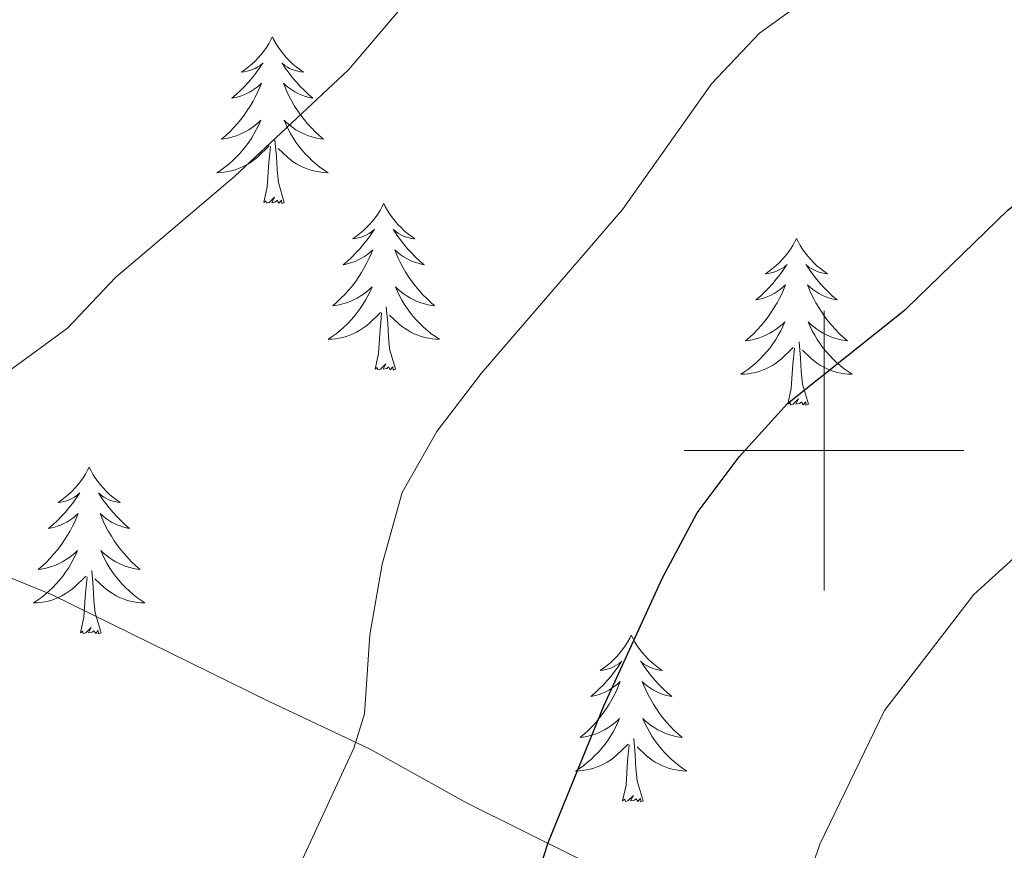
# Model space of a CAD drawing. Units: metres. Extents: x 627831 to 632340, y 692402 to 695455.
# Drawn here: x 629442 to 629513, y 692971 to 693031 of the extents above; entities that cross this region are included whole.
import ezdxf

# ---------------------------------------------------------------- set-up
doc = ezdxf.new("R2010")
doc.units = ezdxf.units.M
doc.header["$MEASUREMENT"] = 0
doc.linetypes.add('DGN Style 3', pattern=[78.74006, 56.2429, -22.49716])
for name, color, linetype, lineweight in [('Carátula', 7, 'Continuous', 0), ('Elementos auxiliares', 7, 'Continuous', 0), ('Entidades rústicas y varios', 7, 'Continuous', 0), ('Relieve y altimetría', 7, 'Continuous', 0), ('Viales y ferrocarril', 7, 'Continuous', 0)]:
    doc.layers.add(name, color=color, linetype=linetype, lineweight=lineweight)

msp = doc.modelspace()

# ---------------------------------------------------------------- linework, layer by layer
at = {"layer": 'Carátula', "color": 7, "linetype": 'Continuous', "lineweight": 0}
for p, q in [((629500, 692990), (629500, 693010)), ((629490, 693000), (629510, 693000))]:
    msp.add_line(p, q, dxfattribs=at)
msp.add_3dface([(627885.942, 692402.471), (632340.164, 692485.436), (632284.854, 695454.932), (627830.631, 695371.967)], dxfattribs=at)
at = {"layer": 'Elementos auxiliares', "color": 250, "linetype": 'Continuous', "lineweight": 0}
msp.add_3dface([(628747.93, 692812.52), (628705.36, 695125.74), (632134.88, 695189.68), (632178.59, 692876.42)], dxfattribs=at)
at = {"layer": 'Entidades rústicas y varios', "color": 92, "linetype": 'Continuous', "lineweight": 0, "flags": 128}
for points in [[(629460.551, 693029.6), (629460.44, 693029.381), (629460.285, 693029.106), (629460.117, 693028.84), (629459.935, 693028.583), (629459.741, 693028.335), (629459.534, 693028.097), (629459.315, 693027.871), (629459.085, 693027.655), (629458.845, 693027.452), (629458.594, 693027.261), (629458.334, 693027.083), (629458.533, 693027.106), (629458.736, 693027.144), (629458.935, 693027.199), (629459.13, 693027.268), (629459.319, 693027.353), (629459.5, 693027.452), (629459.674, 693027.564), (629459.879, 693027.755), (629459.838, 693027.69), (629459.608, 693027.345), (629459.365, 693027.009), (629459.109, 693026.683), (629458.841, 693026.367), (629458.561, 693026.062), (629458.269, 693025.768), (629457.966, 693025.485), (629457.653, 693025.214), (629457.777, 693025.237), (629458.023, 693025.295), (629458.265, 693025.368), (629458.501, 693025.456), (629458.732, 693025.559), (629458.955, 693025.677), (629459.171, 693025.808), (629459.378, 693025.953), (629459.575, 693026.11), (629459.762, 693026.28), (629459.674, 693026.058), (629459.518, 693025.697), (629459.347, 693025.343), (629459.162, 693024.996), (629458.962, 693024.656), (629458.75, 693024.325), (629458.523, 693024.003), (629458.284, 693023.691), (629458.033, 693023.388), (629457.769, 693023.096), (629457.494, 693022.815), (629457.207, 693022.545), (629456.91, 693022.287), (629457.106, 693022.312), (629457.373, 693022.359), (629457.636, 693022.422), (629457.895, 693022.501), (629458.15, 693022.595), (629458.398, 693022.703), (629458.639, 693022.826), (629458.873, 693022.964), (629459.098, 693023.114), (629459.314, 693023.278), (629459.52, 693023.454), (629459.715, 693023.642), (629459.574, 693023.315), (629459.419, 693022.994), (629459.25, 693022.68), (629459.067, 693022.375), (629458.87, 693022.078), (629458.66, 693021.79), (629458.437, 693021.512), (629458.202, 693021.244), (629457.956, 693020.986), (629457.698, 693020.741), (629457.429, 693020.507), (629457.15, 693020.285), (629456.861, 693020.076), (629456.571, 693019.885), (629456.836, 693019.894), (629457.099, 693019.919), (629457.361, 693019.96), (629457.62, 693020.017), (629457.875, 693020.089), (629458.125, 693020.176), (629458.369, 693020.279), (629458.607, 693020.395), (629458.837, 693020.526), (629459.059, 693020.671), (629459.272, 693020.829), (629459.475, 693020.999), (629460.323, 693021.798)], [(629460.551, 693029.6), (629460.662, 693029.381), (629460.817, 693029.106), (629460.985, 693028.84), (629461.167, 693028.583), (629461.361, 693028.335), (629461.568, 693028.097), (629461.787, 693027.871), (629462.017, 693027.655), (629462.257, 693027.452), (629462.508, 693027.261), (629462.768, 693027.083), (629462.569, 693027.106), (629462.366, 693027.144), (629462.167, 693027.199), (629461.972, 693027.268), (629461.783, 693027.353), (629461.602, 693027.452), (629461.428, 693027.564), (629461.223, 693027.755), (629461.264, 693027.69), (629461.494, 693027.345), (629461.737, 693027.009), (629461.993, 693026.683), (629462.261, 693026.367), (629462.541, 693026.062), (629462.833, 693025.768), (629463.136, 693025.485), (629463.449, 693025.214), (629463.325, 693025.237), (629463.079, 693025.295), (629462.837, 693025.368), (629462.601, 693025.456), (629462.37, 693025.559), (629462.147, 693025.677), (629461.931, 693025.808), (629461.724, 693025.953), (629461.527, 693026.11), (629461.34, 693026.28), (629461.428, 693026.058), (629461.584, 693025.697), (629461.755, 693025.343), (629461.94, 693024.996), (629462.14, 693024.656), (629462.352, 693024.325), (629462.579, 693024.003), (629462.818, 693023.691), (629463.069, 693023.388), (629463.333, 693023.096), (629463.608, 693022.815), (629463.895, 693022.545), (629464.192, 693022.287), (629463.996, 693022.312), (629463.729, 693022.359), (629463.466, 693022.422), (629463.207, 693022.501), (629462.952, 693022.595), (629462.704, 693022.703), (629462.463, 693022.826), (629462.229, 693022.964), (629462.004, 693023.114), (629461.788, 693023.278), (629461.582, 693023.454), (629461.387, 693023.642), (629461.528, 693023.315), (629461.683, 693022.994), (629461.852, 693022.68), (629462.035, 693022.375), (629462.232, 693022.078), (629462.442, 693021.79), (629462.665, 693021.512), (629462.9, 693021.244), (629463.146, 693020.986), (629463.404, 693020.741), (629463.673, 693020.507), (629463.952, 693020.285), (629464.241, 693020.076), (629464.531, 693019.885), (629464.266, 693019.894), (629464.003, 693019.919), (629463.741, 693019.96), (629463.482, 693020.017), (629463.227, 693020.089), (629462.977, 693020.176), (629462.733, 693020.279), (629462.495, 693020.395), (629462.265, 693020.526), (629462.043, 693020.671), (629461.83, 693020.829), (629461.627, 693020.999), (629460.969, 693021.619)], [(629461.402, 693017.749), (629460.973, 693019.189), (629460.882, 693020.093), (629460.836, 693021.042), (629460.734, 693022.206)], [(629459.932, 693017.749), (629460.177, 693018.867), (629460.29, 693020.609), (629460.338, 693021.042), (629460.401, 693021.765)], [(629461.402, 693017.749), (629461.228, 693017.681), (629461.209, 693017.92), (629461.019, 693017.698), (629460.898, 693017.901), (629460.777, 693017.793), (629460.507, 693017.739), (629460.703, 693018.132), (629460.318, 693017.752), (629460.13, 693017.698), (629460.089, 693017.86), (629459.932, 693017.749)], [(629468.511, 693017.681), (629468.4, 693017.462), (629468.245, 693017.187), (629468.077, 693016.921), (629467.895, 693016.664), (629467.701, 693016.416), (629467.494, 693016.178), (629467.275, 693015.952), (629467.045, 693015.736), (629466.805, 693015.533), (629466.554, 693015.342), (629466.294, 693015.164), (629466.493, 693015.187), (629466.696, 693015.225), (629466.895, 693015.28), (629467.09, 693015.349), (629467.279, 693015.434), (629467.46, 693015.533), (629467.634, 693015.645), (629467.839, 693015.836), (629467.798, 693015.771), (629467.568, 693015.426), (629467.325, 693015.09), (629467.069, 693014.764), (629466.801, 693014.448), (629466.521, 693014.143), (629466.229, 693013.849), (629465.926, 693013.566), (629465.613, 693013.295), (629465.737, 693013.318), (629465.983, 693013.376), (629466.225, 693013.449), (629466.461, 693013.537), (629466.692, 693013.64), (629466.915, 693013.758), (629467.131, 693013.889), (629467.338, 693014.034), (629467.535, 693014.191), (629467.722, 693014.361), (629467.634, 693014.139), (629467.478, 693013.778), (629467.307, 693013.424), (629467.122, 693013.077), (629466.922, 693012.737), (629466.71, 693012.406), (629466.483, 693012.084), (629466.244, 693011.772), (629465.993, 693011.469), (629465.729, 693011.177), (629465.454, 693010.896), (629465.167, 693010.626), (629464.87, 693010.368), (629465.066, 693010.393), (629465.333, 693010.44), (629465.596, 693010.503), (629465.855, 693010.582), (629466.11, 693010.676), (629466.358, 693010.784), (629466.599, 693010.907), (629466.833, 693011.045), (629467.058, 693011.195), (629467.274, 693011.359), (629467.48, 693011.535), (629467.675, 693011.723), (629467.534, 693011.396), (629467.379, 693011.075), (629467.21, 693010.761), (629467.027, 693010.456), (629466.83, 693010.159), (629466.62, 693009.871), (629466.397, 693009.593), (629466.162, 693009.325), (629465.916, 693009.067), (629465.658, 693008.822), (629465.389, 693008.588), (629465.11, 693008.366), (629464.821, 693008.157), (629464.531, 693007.966), (629464.796, 693007.975), (629465.059, 693008), (629465.321, 693008.041), (629465.58, 693008.098), (629465.835, 693008.17), (629466.085, 693008.257), (629466.329, 693008.36), (629466.567, 693008.476), (629466.797, 693008.607), (629467.019, 693008.752), (629467.232, 693008.91), (629467.435, 693009.08), (629468.283, 693009.879)], [(629468.511, 693017.681), (629468.622, 693017.462), (629468.777, 693017.187), (629468.945, 693016.921), (629469.127, 693016.664), (629469.321, 693016.416), (629469.528, 693016.178), (629469.747, 693015.952), (629469.977, 693015.736), (629470.217, 693015.533), (629470.468, 693015.342), (629470.728, 693015.164), (629470.529, 693015.187), (629470.326, 693015.225), (629470.127, 693015.28), (629469.932, 693015.349), (629469.743, 693015.434), (629469.562, 693015.533), (629469.388, 693015.645), (629469.183, 693015.836), (629469.224, 693015.771), (629469.454, 693015.426), (629469.697, 693015.09), (629469.953, 693014.764), (629470.221, 693014.448), (629470.501, 693014.143), (629470.793, 693013.849), (629471.096, 693013.566), (629471.409, 693013.295), (629471.285, 693013.318), (629471.039, 693013.376), (629470.797, 693013.449), (629470.561, 693013.537), (629470.33, 693013.64), (629470.107, 693013.758), (629469.891, 693013.889), (629469.684, 693014.034), (629469.487, 693014.191), (629469.3, 693014.361), (629469.388, 693014.139), (629469.544, 693013.778), (629469.715, 693013.424), (629469.9, 693013.077), (629470.1, 693012.737), (629470.312, 693012.406), (629470.539, 693012.084), (629470.778, 693011.772), (629471.029, 693011.469), (629471.293, 693011.177), (629471.568, 693010.896), (629471.855, 693010.626), (629472.152, 693010.368), (629471.956, 693010.393), (629471.689, 693010.44), (629471.426, 693010.503), (629471.167, 693010.582), (629470.912, 693010.676), (629470.664, 693010.784), (629470.423, 693010.907), (629470.189, 693011.045), (629469.964, 693011.195), (629469.748, 693011.359), (629469.542, 693011.535), (629469.347, 693011.723), (629469.488, 693011.396), (629469.643, 693011.075), (629469.812, 693010.761), (629469.995, 693010.456), (629470.192, 693010.159), (629470.402, 693009.871), (629470.625, 693009.593), (629470.86, 693009.325), (629471.106, 693009.067), (629471.364, 693008.822), (629471.633, 693008.588), (629471.912, 693008.366), (629472.201, 693008.157), (629472.491, 693007.966), (629472.226, 693007.975), (629471.963, 693008), (629471.701, 693008.041), (629471.442, 693008.098), (629471.187, 693008.17), (629470.937, 693008.257), (629470.693, 693008.36), (629470.455, 693008.476), (629470.225, 693008.607), (629470.003, 693008.752), (629469.79, 693008.91), (629469.587, 693009.08), (629468.929, 693009.7)], [(629498.026, 693015.173), (629497.915, 693014.954), (629497.76, 693014.679), (629497.592, 693014.413), (629497.41, 693014.156), (629497.216, 693013.908), (629497.009, 693013.67), (629496.79, 693013.444), (629496.56, 693013.228), (629496.32, 693013.025), (629496.069, 693012.834), (629495.809, 693012.656), (629496.008, 693012.679), (629496.211, 693012.717), (629496.41, 693012.772), (629496.605, 693012.841), (629496.794, 693012.926), (629496.975, 693013.025), (629497.149, 693013.137), (629497.354, 693013.328), (629497.313, 693013.263), (629497.083, 693012.918), (629496.84, 693012.582), (629496.584, 693012.256), (629496.316, 693011.94), (629496.036, 693011.635), (629495.744, 693011.341), (629495.441, 693011.058), (629495.128, 693010.787), (629495.252, 693010.81), (629495.498, 693010.868), (629495.74, 693010.941), (629495.976, 693011.029), (629496.207, 693011.132), (629496.43, 693011.25), (629496.646, 693011.381), (629496.853, 693011.526), (629497.05, 693011.683), (629497.237, 693011.853), (629497.149, 693011.631), (629496.993, 693011.27), (629496.822, 693010.916), (629496.637, 693010.569), (629496.437, 693010.229), (629496.225, 693009.898), (629495.998, 693009.576), (629495.759, 693009.264), (629495.508, 693008.961), (629495.244, 693008.669), (629494.969, 693008.388), (629494.682, 693008.118), (629494.385, 693007.86), (629494.581, 693007.885), (629494.848, 693007.932), (629495.111, 693007.995), (629495.37, 693008.074), (629495.625, 693008.168), (629495.873, 693008.276), (629496.114, 693008.399), (629496.348, 693008.537), (629496.573, 693008.687), (629496.789, 693008.851), (629496.995, 693009.027), (629497.19, 693009.215), (629497.049, 693008.888), (629496.894, 693008.567), (629496.725, 693008.253), (629496.542, 693007.948), (629496.345, 693007.651), (629496.135, 693007.363), (629495.912, 693007.085), (629495.677, 693006.817), (629495.431, 693006.559), (629495.173, 693006.314), (629494.904, 693006.08), (629494.625, 693005.858), (629494.336, 693005.649), (629494.046, 693005.458), (629494.311, 693005.467), (629494.574, 693005.492), (629494.836, 693005.533), (629495.095, 693005.59), (629495.35, 693005.662), (629495.6, 693005.749), (629495.844, 693005.852), (629496.082, 693005.968), (629496.312, 693006.099), (629496.534, 693006.244), (629496.747, 693006.402), (629496.95, 693006.572), (629497.798, 693007.371)], [(629498.026, 693015.173), (629498.137, 693014.954), (629498.292, 693014.679), (629498.46, 693014.413), (629498.642, 693014.156), (629498.836, 693013.908), (629499.043, 693013.67), (629499.262, 693013.444), (629499.492, 693013.228), (629499.732, 693013.025), (629499.983, 693012.834), (629500.243, 693012.656), (629500.044, 693012.679), (629499.841, 693012.717), (629499.642, 693012.772), (629499.447, 693012.841), (629499.258, 693012.926), (629499.077, 693013.025), (629498.903, 693013.137), (629498.698, 693013.328), (629498.739, 693013.263), (629498.969, 693012.918), (629499.212, 693012.582), (629499.468, 693012.256), (629499.736, 693011.94), (629500.016, 693011.635), (629500.308, 693011.341), (629500.611, 693011.058), (629500.924, 693010.787), (629500.8, 693010.81), (629500.554, 693010.868), (629500.312, 693010.941), (629500.076, 693011.029), (629499.845, 693011.132), (629499.622, 693011.25), (629499.406, 693011.381), (629499.199, 693011.526), (629499.002, 693011.683), (629498.815, 693011.853), (629498.903, 693011.631), (629499.059, 693011.27), (629499.23, 693010.916), (629499.415, 693010.569), (629499.615, 693010.229), (629499.827, 693009.898), (629500.054, 693009.576), (629500.293, 693009.264), (629500.544, 693008.961), (629500.808, 693008.669), (629501.083, 693008.388), (629501.37, 693008.118), (629501.667, 693007.86), (629501.471, 693007.885), (629501.204, 693007.932), (629500.941, 693007.995), (629500.682, 693008.074), (629500.427, 693008.168), (629500.179, 693008.276), (629499.938, 693008.399), (629499.704, 693008.537), (629499.479, 693008.687), (629499.263, 693008.851), (629499.057, 693009.027), (629498.862, 693009.215), (629499.003, 693008.888), (629499.158, 693008.567), (629499.327, 693008.253), (629499.51, 693007.948), (629499.707, 693007.651), (629499.917, 693007.363), (629500.14, 693007.085), (629500.375, 693006.817), (629500.621, 693006.559), (629500.879, 693006.314), (629501.148, 693006.08), (629501.427, 693005.858), (629501.716, 693005.649), (629502.006, 693005.458), (629501.741, 693005.467), (629501.478, 693005.492), (629501.216, 693005.533), (629500.957, 693005.59), (629500.702, 693005.662), (629500.452, 693005.749), (629500.208, 693005.852), (629499.97, 693005.968), (629499.74, 693006.099), (629499.518, 693006.244), (629499.305, 693006.402), (629499.102, 693006.572), (629498.444, 693007.192)], [(629469.362, 693005.83), (629468.933, 693007.27), (629468.842, 693008.174), (629468.796, 693009.123), (629468.694, 693010.287)], [(629467.892, 693005.83), (629468.137, 693006.948), (629468.25, 693008.69), (629468.298, 693009.123), (629468.361, 693009.846)], [(629497.407, 693003.322), (629497.652, 693004.44), (629497.765, 693006.182), (629497.813, 693006.615), (629497.876, 693007.338)], [(629498.877, 693003.322), (629498.448, 693004.762), (629498.357, 693005.666), (629498.311, 693006.615), (629498.209, 693007.779)], [(629469.362, 693005.83), (629469.188, 693005.762), (629469.169, 693006.001), (629468.979, 693005.779), (629468.858, 693005.982), (629468.737, 693005.874), (629468.467, 693005.82), (629468.663, 693006.213), (629468.278, 693005.833), (629468.09, 693005.779), (629468.049, 693005.941), (629467.892, 693005.83)], [(629498.877, 693003.322), (629498.703, 693003.254), (629498.684, 693003.493), (629498.494, 693003.271), (629498.373, 693003.474), (629498.252, 693003.366), (629497.982, 693003.312), (629498.178, 693003.705), (629497.793, 693003.325), (629497.605, 693003.271), (629497.564, 693003.433), (629497.407, 693003.322)], [(629447.443, 692998.813), (629447.332, 692998.594), (629447.177, 692998.319), (629447.009, 692998.053), (629446.827, 692997.796), (629446.633, 692997.548), (629446.426, 692997.31), (629446.207, 692997.084), (629445.977, 692996.868), (629445.737, 692996.665), (629445.486, 692996.474), (629445.226, 692996.296), (629445.425, 692996.319), (629445.628, 692996.357), (629445.827, 692996.412), (629446.022, 692996.481), (629446.211, 692996.566), (629446.392, 692996.665), (629446.566, 692996.777), (629446.771, 692996.968), (629446.73, 692996.903), (629446.5, 692996.558), (629446.257, 692996.222), (629446.001, 692995.896), (629445.733, 692995.58), (629445.453, 692995.275), (629445.161, 692994.981), (629444.858, 692994.698), (629444.545, 692994.427), (629444.669, 692994.45), (629444.915, 692994.508), (629445.157, 692994.581), (629445.393, 692994.669), (629445.624, 692994.772), (629445.847, 692994.89), (629446.063, 692995.021), (629446.27, 692995.166), (629446.467, 692995.323), (629446.654, 692995.493), (629446.566, 692995.271), (629446.41, 692994.91), (629446.239, 692994.556), (629446.054, 692994.209), (629445.854, 692993.869), (629445.642, 692993.538), (629445.415, 692993.216), (629445.176, 692992.904), (629444.925, 692992.601), (629444.661, 692992.309), (629444.386, 692992.028), (629444.099, 692991.758), (629443.802, 692991.5), (629443.998, 692991.525), (629444.265, 692991.572), (629444.528, 692991.635), (629444.787, 692991.714), (629445.042, 692991.808), (629445.29, 692991.916), (629445.531, 692992.039), (629445.765, 692992.177), (629445.99, 692992.327), (629446.206, 692992.491), (629446.412, 692992.667), (629446.607, 692992.855), (629446.466, 692992.528), (629446.311, 692992.207), (629446.142, 692991.893), (629445.959, 692991.588), (629445.762, 692991.291), (629445.552, 692991.003), (629445.329, 692990.725), (629445.094, 692990.457), (629444.848, 692990.199), (629444.59, 692989.954), (629444.321, 692989.72), (629444.042, 692989.498), (629443.753, 692989.289), (629443.463, 692989.098), (629443.728, 692989.107), (629443.991, 692989.132), (629444.253, 692989.173), (629444.512, 692989.23), (629444.767, 692989.302), (629445.017, 692989.389), (629445.261, 692989.492), (629445.499, 692989.608), (629445.729, 692989.739), (629445.951, 692989.884), (629446.164, 692990.042), (629446.367, 692990.212), (629447.215, 692991.011)], [(629447.443, 692998.813), (629447.554, 692998.594), (629447.709, 692998.319), (629447.877, 692998.053), (629448.059, 692997.796), (629448.253, 692997.548), (629448.46, 692997.31), (629448.679, 692997.084), (629448.909, 692996.868), (629449.149, 692996.665), (629449.4, 692996.474), (629449.66, 692996.296), (629449.461, 692996.319), (629449.258, 692996.357), (629449.059, 692996.412), (629448.864, 692996.481), (629448.675, 692996.566), (629448.494, 692996.665), (629448.32, 692996.777), (629448.115, 692996.968), (629448.156, 692996.903), (629448.386, 692996.558), (629448.629, 692996.222), (629448.885, 692995.896), (629449.153, 692995.58), (629449.433, 692995.275), (629449.725, 692994.981), (629450.028, 692994.698), (629450.341, 692994.427), (629450.217, 692994.45), (629449.971, 692994.508), (629449.729, 692994.581), (629449.493, 692994.669), (629449.262, 692994.772), (629449.039, 692994.89), (629448.823, 692995.021), (629448.616, 692995.166), (629448.419, 692995.323), (629448.232, 692995.493), (629448.32, 692995.271), (629448.476, 692994.91), (629448.647, 692994.556), (629448.832, 692994.209), (629449.032, 692993.869), (629449.244, 692993.538), (629449.471, 692993.216), (629449.71, 692992.904), (629449.961, 692992.601), (629450.225, 692992.309), (629450.5, 692992.028), (629450.787, 692991.758), (629451.084, 692991.5), (629450.888, 692991.525), (629450.621, 692991.572), (629450.358, 692991.635), (629450.099, 692991.714), (629449.844, 692991.808), (629449.596, 692991.916), (629449.355, 692992.039), (629449.121, 692992.177), (629448.896, 692992.327), (629448.68, 692992.491), (629448.474, 692992.667), (629448.279, 692992.855), (629448.42, 692992.528), (629448.575, 692992.207), (629448.744, 692991.893), (629448.927, 692991.588), (629449.124, 692991.291), (629449.334, 692991.003), (629449.557, 692990.725), (629449.792, 692990.457), (629450.038, 692990.199), (629450.296, 692989.954), (629450.565, 692989.72), (629450.844, 692989.498), (629451.133, 692989.289), (629451.423, 692989.098), (629451.158, 692989.107), (629450.895, 692989.132), (629450.633, 692989.173), (629450.374, 692989.23), (629450.119, 692989.302), (629449.869, 692989.389), (629449.625, 692989.492), (629449.387, 692989.608), (629449.157, 692989.739), (629448.935, 692989.884), (629448.722, 692990.042), (629448.519, 692990.212), (629447.861, 692990.832)], [(629448.294, 692986.962), (629447.865, 692988.402), (629447.774, 692989.306), (629447.728, 692990.255), (629447.626, 692991.419)], [(629446.824, 692986.962), (629447.069, 692988.08), (629447.182, 692989.822), (629447.23, 692990.255), (629447.293, 692990.978)], [(629448.294, 692986.962), (629448.12, 692986.894), (629448.101, 692987.133), (629447.911, 692986.911), (629447.79, 692987.114), (629447.669, 692987.006), (629447.399, 692986.952), (629447.595, 692987.345), (629447.21, 692986.965), (629447.022, 692986.911), (629446.981, 692987.073), (629446.824, 692986.962)], [(629486.209, 692986.788), (629486.098, 692986.569), (629485.943, 692986.294), (629485.775, 692986.028), (629485.593, 692985.771), (629485.399, 692985.523), (629485.192, 692985.285), (629484.973, 692985.059), (629484.743, 692984.843), (629484.503, 692984.64), (629484.252, 692984.449), (629483.992, 692984.271), (629484.191, 692984.294), (629484.394, 692984.332), (629484.593, 692984.387), (629484.788, 692984.456), (629484.977, 692984.541), (629485.158, 692984.64), (629485.332, 692984.752), (629485.537, 692984.943), (629485.496, 692984.878), (629485.266, 692984.533), (629485.023, 692984.197), (629484.767, 692983.871), (629484.499, 692983.555), (629484.219, 692983.25), (629483.927, 692982.956), (629483.624, 692982.673), (629483.311, 692982.402), (629483.435, 692982.425), (629483.681, 692982.483), (629483.923, 692982.556), (629484.159, 692982.644), (629484.39, 692982.747), (629484.613, 692982.865), (629484.829, 692982.996), (629485.036, 692983.141), (629485.233, 692983.298), (629485.42, 692983.468), (629485.332, 692983.246), (629485.176, 692982.885), (629485.005, 692982.531), (629484.82, 692982.184), (629484.62, 692981.844), (629484.408, 692981.513), (629484.181, 692981.191), (629483.942, 692980.879), (629483.691, 692980.576), (629483.427, 692980.284), (629483.152, 692980.003), (629482.865, 692979.733), (629482.568, 692979.475), (629482.764, 692979.5), (629483.031, 692979.547), (629483.294, 692979.61), (629483.553, 692979.689), (629483.808, 692979.783), (629484.056, 692979.891), (629484.297, 692980.014), (629484.531, 692980.152), (629484.756, 692980.302), (629484.972, 692980.466), (629485.178, 692980.642), (629485.373, 692980.83), (629485.232, 692980.503), (629485.077, 692980.182), (629484.908, 692979.868), (629484.725, 692979.563), (629484.528, 692979.266), (629484.318, 692978.978), (629484.095, 692978.7), (629483.86, 692978.432), (629483.614, 692978.174), (629483.356, 692977.929), (629483.087, 692977.695), (629482.808, 692977.473), (629482.519, 692977.264), (629482.229, 692977.073), (629482.494, 692977.082), (629482.757, 692977.107), (629483.019, 692977.148), (629483.278, 692977.205), (629483.533, 692977.277), (629483.783, 692977.364), (629484.027, 692977.467), (629484.265, 692977.583), (629484.495, 692977.714), (629484.717, 692977.859), (629484.93, 692978.017), (629485.133, 692978.187), (629485.981, 692978.986)], [(629486.209, 692986.788), (629486.32, 692986.569), (629486.475, 692986.294), (629486.643, 692986.028), (629486.825, 692985.771), (629487.019, 692985.523), (629487.226, 692985.285), (629487.445, 692985.059), (629487.675, 692984.843), (629487.915, 692984.64), (629488.166, 692984.449), (629488.426, 692984.271), (629488.227, 692984.294), (629488.024, 692984.332), (629487.825, 692984.387), (629487.63, 692984.456), (629487.441, 692984.541), (629487.26, 692984.64), (629487.086, 692984.752), (629486.881, 692984.943), (629486.922, 692984.878), (629487.152, 692984.533), (629487.395, 692984.197), (629487.651, 692983.871), (629487.919, 692983.555), (629488.199, 692983.25), (629488.491, 692982.956), (629488.794, 692982.673), (629489.107, 692982.402), (629488.983, 692982.425), (629488.737, 692982.483), (629488.495, 692982.556), (629488.259, 692982.644), (629488.028, 692982.747), (629487.805, 692982.865), (629487.589, 692982.996), (629487.382, 692983.141), (629487.185, 692983.298), (629486.998, 692983.468), (629487.086, 692983.246), (629487.242, 692982.885), (629487.413, 692982.531), (629487.598, 692982.184), (629487.798, 692981.844), (629488.01, 692981.513), (629488.237, 692981.191), (629488.476, 692980.879), (629488.727, 692980.576), (629488.991, 692980.284), (629489.266, 692980.003), (629489.553, 692979.733), (629489.85, 692979.475), (629489.654, 692979.5), (629489.387, 692979.547), (629489.124, 692979.61), (629488.865, 692979.689), (629488.61, 692979.783), (629488.362, 692979.891), (629488.121, 692980.014), (629487.887, 692980.152), (629487.662, 692980.302), (629487.446, 692980.466), (629487.24, 692980.642), (629487.045, 692980.83), (629487.186, 692980.503), (629487.341, 692980.182), (629487.51, 692979.868), (629487.693, 692979.563), (629487.89, 692979.266), (629488.1, 692978.978), (629488.323, 692978.7), (629488.558, 692978.432), (629488.804, 692978.174), (629489.062, 692977.929), (629489.331, 692977.695), (629489.61, 692977.473), (629489.899, 692977.264), (629490.189, 692977.073), (629489.924, 692977.082), (629489.661, 692977.107), (629489.399, 692977.148), (629489.14, 692977.205), (629488.885, 692977.277), (629488.635, 692977.364), (629488.391, 692977.467), (629488.153, 692977.583), (629487.923, 692977.714), (629487.701, 692977.859), (629487.488, 692978.017), (629487.285, 692978.187), (629486.627, 692978.807)], [(629487.06, 692974.937), (629486.631, 692976.377), (629486.54, 692977.281), (629486.494, 692978.23), (629486.392, 692979.394)], [(629485.59, 692974.937), (629485.835, 692976.055), (629485.948, 692977.797), (629485.996, 692978.23), (629486.059, 692978.953)], [(629487.06, 692974.937), (629486.886, 692974.869), (629486.867, 692975.108), (629486.677, 692974.886), (629486.556, 692975.089), (629486.435, 692974.981), (629486.165, 692974.927), (629486.361, 692975.32), (629485.976, 692974.94), (629485.788, 692974.886), (629485.747, 692975.048), (629485.59, 692974.937)]]:
    msp.add_lwpolyline(points, dxfattribs=at)
at = {"layer": 'Relieve y altimetría', "color": 30, "linetype": 'Continuous', "lineweight": 0, "flags": 128}
for points, elevation in [([(629441.716, 693005.712), (629445.899, 693008.756), (629449.338, 693012.387), (629457.843, 693019.605), (629465.983, 693027.253), (629476.197, 693039.277)], 415), ([(629484.796, 692907.327), (629488.685, 692916.662), (629490.268, 692921.951), (629490.624, 692926.939), (629491.657, 692932.303), (629493.194, 692953.215), (629494.28, 692958.095), (629497.746, 692966.065), (629499.702, 692971.842), (629504.329, 692981.407), (629510.703, 692989.711), (629522.203, 693000.16), (629530.403, 693006.784), (629537.896, 693014.535), (629544.309, 693022.71), (629547.896, 693026.194), (629556.538, 693039.65)], 430), ([(629453.364, 692908.61), (629452.101, 692912.372), (629449.623, 692916.716), (629447.562, 692921.342), (629445.852, 692926.163), (629446.056, 692931.136), (629446.993, 692936.206), (629448.648, 692940.923), (629450.956, 692945.466), (629453.963, 692949.933), (629456.627, 692954.637), (629458.804, 692959.606), (629459.903, 692964.731), (629466.382, 692978.716), (629467.126, 692981.155), (629467.521, 692986.814), (629468.404, 692991.883), (629469.826, 692997.009), (629472.296, 693001.356), (629475.475, 693005.523), (629485.585, 693017.242), (629491.944, 693026.241), (629495.379, 693029.873), (629499.82, 693033.078)], 420)]:
    msp.add_lwpolyline(points, dxfattribs=dict(at, elevation=elevation))
at = {"layer": 'Relieve y altimetría', "color": 30, "linetype": 'Continuous', "lineweight": 30, "elevation": 425, "flags": 128}
msp.add_lwpolyline([(629471.311, 692911.123), (629471.074, 692916.123), (629474.396, 692925.903), (629475.459, 692930.789), (629476.988, 692941.92), (629479.346, 692952.332), (629479.749, 692957.316), (629478.819, 692967.466), (629480.299, 692972.001), (629484.277, 692981.777), (629488.438, 692990.886), (629490.924, 692995.556), (629493.925, 692999.554), (629497.393, 693003.362), (629505.862, 693010.142), (629513.168, 693017.227), (629517.432, 693020.505), (629524.545, 693027.994), (629532.423, 693035.146)], dxfattribs=at)
at = {"layer": 'Viales y ferrocarril', "color": 250, "linetype": 'DGN Style 3', "lineweight": 0}
msp.add_polyline3d([(629436.591, 692993.002, 415.496), (629444.746, 692989.714, 416.78), (629460.31, 692982.055, 418.578), (629467.496, 692978.653, 420.376), (629474.47, 692974.764, 422.431), (629482.306, 692970.881, 425), (629497.91, 692965.431, 430.394), (629506.439, 692962.63, 432.193), (629514.215, 692959.77, 434.761)], dxfattribs=at)

# ---------------------------------------------------------------- meshes
at = {"layer": 'Viales y ferrocarril', "color": 20, "linetype": 'Continuous', "lineweight": 0}
mesh = msp.add_polyface(dxfattribs=at)
corners = [(629558.806, 693122.251, 415.561), (629557.34, 693130.5, 415.689), (629551.513, 693123.459, 415.432), (629550.411, 693112.447, 414.79), (629543.655, 693113.874, 414.405), (629539.803, 693109.648, 413.891), (629545.28, 693105.95, 414.533), (629543.631, 693104.111, 414.406), (629536.536, 693106.503, 413.634), (629541.92, 693102.332, 414.277), (629540.149, 693100.613, 414.144), (629538.318, 693098.956, 414.009), (629532.088, 693102.811, 413.377), (629536.431, 693097.365, 413.871), (629534.489, 693095.84, 413.73), (629532.496, 693094.383, 413.586), (629526.564, 693098.951, 413.12), (629530.453, 693092.997, 413.44), (629528.363, 693091.683, 413.293), (629526.229, 693090.442, 413.143), (629520.446, 693095.357, 412.607), (629524.053, 693089.277, 412.992), (629518.465, 693086.979, 412.478), (629513.355, 693092.133, 412.093), (629498.147, 693086.165, 411.065), (629494.167, 693078.744, 410.937), (629479.714, 693079.153, 410.038), (629476.97, 693072.171, 409.396), (629456.171, 693070.761, 408.497), (629458.428, 693065.211, 408.368), (629445.421, 693066.868, 407.726), (629446.928, 693060.775, 407.854), (629436.716, 693063.419, 407.212), (629439.084, 693057.439, 407.341), (629430.057, 693060.09, 406.699), (629431.725, 693054.052, 406.57), (629423.883, 693056.819, 406.442), (629425.659, 693050.62, 406.313), (629417.068, 693052.574, 405.928), (629420.347, 693047.246, 406.056), (629414.502, 693043.007, 405.543), (629410.096, 693047.573, 405.671), (629407.855, 693037.739, 405.029), (629401.737, 693040.517, 405.157), (629398.693, 693029.924, 404.515), (629385.561, 693025.869, 403.616), (629380.426, 693013.539, 402.974), (629367.882, 693010.188, 402.332), (629364.463, 692999.323, 402.203), (629353.687, 692997.546, 401.561), (629352.732, 692988.798, 401.176), (629344.469, 692989.999, 400.534), (629347.536, 692984.078, 400.919), (629346.228, 692983.104, 400.739), (629339.318, 692986.627, 400.277), (629344.881, 692982.186, 400.576)]
mesh.append_faces([[corners[k] for k in face] for face in [(0, 2, 3), (5, 6, 4), (6, 5, 7), (3, 4, 6), (7, 8, 9), (9, 8, 10), (10, 8, 11), (11, 12, 13), (13, 12, 14), (14, 12, 15), (15, 16, 17), (17, 16, 18), (18, 16, 19), (19, 20, 21), (21, 20, 22), (22, 24, 25), (25, 26, 27), (27, 28, 29), (29, 30, 31), (31, 32, 33), (33, 34, 35), (35, 36, 37), (37, 38, 39), (39, 38, 40), (40, 41, 42), (42, 43, 44), (44, 45, 46), (46, 47, 48), (48, 49, 50), (50, 51, 52), (52, 51, 53), (53, 54, 55)]], dxfattribs={"vtx0": -1, "vtx1": -1, "color": 20})
mesh.append_faces([[corners[k] for k in face] for face in [(0, 1, 2), (3, 2, 4), (7, 5, 8), (11, 8, 12), (15, 12, 16), (19, 16, 20), (22, 20, 23), (22, 23, 24), (25, 24, 26), (27, 26, 28), (29, 28, 30), (31, 30, 32), (33, 32, 34), (35, 34, 36), (37, 36, 38), (40, 38, 41), (42, 41, 43), (44, 43, 45), (46, 45, 47), (48, 47, 49), (50, 49, 51), (53, 51, 54)]], dxfattribs={"vtx0": -1, "vtx2": -1, "color": 20})

doc.saveas('drawing.dxf')
